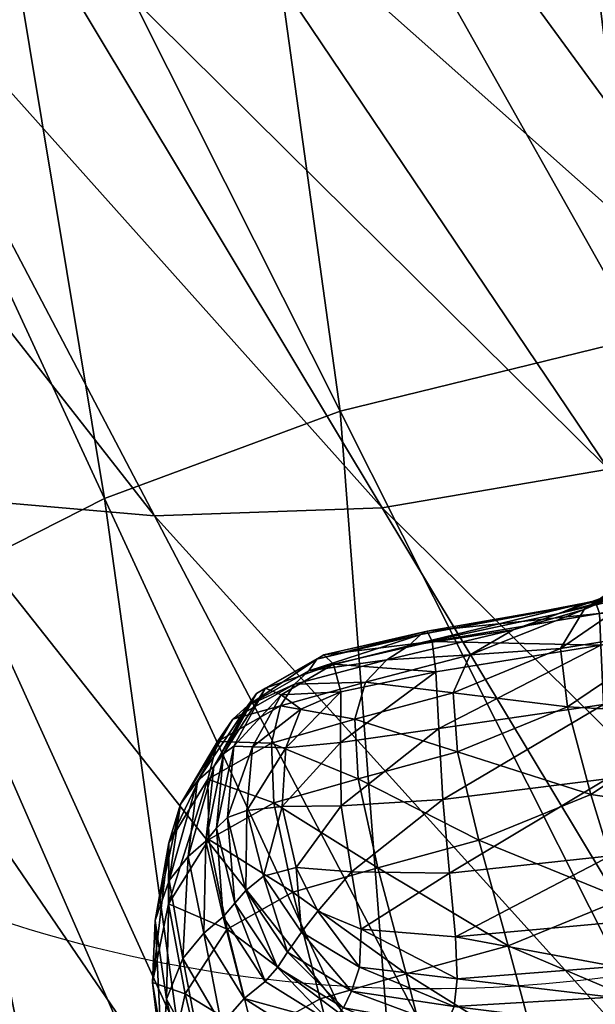
# Model space of a CAD drawing. Units: metres. Extents: x -0.242 to 0.252, y -0.257 to 0.26.
# Drawn here: x -0.197 to -0.19, y 0.218 to 0.231 of the extents above; entities that cross this region are included whole.
import ezdxf

# ---------------------------------------------------------------- set-up
doc = ezdxf.new("R2010")
doc.units = ezdxf.units.M
for name, color, linetype in [('72_ARPER_INSERT', 7, 'Continuous'), ('72_ARPER_NORMA_D3_CRO', 7, 'Continuous'), ('72_ARPER_NORMA_D3_SEAT', 7, 'Continuous')]:
    doc.layers.add(name, color=color, linetype=linetype)
doc.layers.add('72_ARPER_NORMA_D2_ANY', color=7, linetype='Continuous', true_color=0x323232)

# ---------------------------------------------------------------- blocks, each defined once
blk = doc.blocks.new('72_ARPER_NORMA_D2_SEDUTA1713')
at = {"layer": '72_ARPER_NORMA_D2_ANY'}
blk.add_arc((-0.1916596500536798, 0.4896620479237299), 0.01686977687750505, 243.4084630467376, 290.4233094141481, dxfattribs=at)
blk = doc.blocks.new('72arper_norma2CD6C747B0EAF4AE8BBEF460B5BA14223')
blk.add_blockref('72_ARPER_NORMA_D2_SEDUTA1713', (0, -0.25419818))
blk = doc.blocks.new('72ARPER_NORMA_D3_POGGIA1714')
mesh = blk.add_polyface()
corners = [(-0.1975777208908909, 0.002791534566313203, 0.01680894796067534), (-0.1824343454941726, 0.4680146180624121, 0.005179280678570986), (-0.1823867952927571, 0.4696445619100587, 0.005052852074448277), (-0.1834749758347556, 0.4681062470907307, -0.01078791673963864), (-0.1984557497605266, 0.00279161086025681, 0.0008330625694402682), (-0.1773997271164802, 0.4694754563802803, 0.004735640923324236), (-0.1774472773179099, 0.4678454743856548, 0.004862641732038209), (-0.1925422060593576, 0.003831497334871869, 0.01662486974412303), (-0.193430935154808, 0.003813873433500703, 0.0004759496849214839), (-0.1784881746872884, 0.4679377519125012, -0.01110927637404047), (-0.1783715212448982, 0.4709111558431687, -0.01086082514113074), (-0.1933950388535521, 0.003203560017965401, 0.0004912847679275911), (-0.1793197405442157, 0.4680119859212937, 0.006983794609847105), (-0.1803171503647718, 0.4680456696981423, 0.007047128121199786), (-0.1955107271775205, 0.003196579121976129, 0.01873437825852775), (-0.1943895495041801, 0.003428627156637276, 0.01869338933640818), (-0.1815991938218104, 0.4680455171102551, -0.01291359957045046), (-0.1806018412217014, 0.4680117951864418, -0.01297786768263365), (-0.1954961168869858, 0.003414741658602338, -0.001382065375502894), (-0.1966102182968967, 0.003188568257712632, -0.001302891333755274), (-0.1974073755845041, 0.002816864156159227, 0.01767816487962193), (-0.1822561419114095, 0.468053451680575, 0.006043958107773473), (-0.1970061075791278, 0.002892814778718389, 0.01828880254441756), (-0.1818438685044299, 0.4680716096395656, 0.006643495003522015), (-0.1834023439988073, 0.4681049500936609, -0.011669693549334), (-0.198381553898713, 0.002816406392483373, -4.930551832516006e-05), (-0.1830655062302498, 0.4680943833822369, -0.01231790598219462), (-0.1980492365464244, 0.002890831136141969, -0.0006994252998221429), (-0.1775184023484115, 0.4678930436605526, 0.005743140618146181), (-0.19261644006815, 0.003807121419342252, 0.01750301305467061), (-0.1778542101487091, 0.4679366456502976, 0.006390170494856018), (-0.1929490816697097, 0.003731857442289765, 0.01814048711473049), (-0.1936012232407478, 0.003788086079993036, -0.0003890424568037121), (-0.1786648714646333, 0.4679448853963919, -0.01197499330824414), (-0.194002166996853, 0.003712974690827764, -0.0009870439369069617), (-0.1790760576828916, 0.4679596101278349, -0.01257499750440971), (-0.1925065004929536, 0.003221298360259084, 0.01664039556199526), (-0.1925720942124372, 0.003170486592679822, 0.01751897756272924), (-0.1935567057236653, 0.003151222371485574, -0.0003734975654455797), (-0.1935401308640365, 0.00360570540371441, 0.01853727285081319), (-0.1784546625718093, 0.4679763185018544, 0.006803721825422993), (-0.1811975443467162, 0.4680690156454261, 0.006977881829086097), (-0.1963738787278118, 0.00301938643399069, 0.01864086095506223), (-0.1974587977036464, 0.003014885091218389, -0.00111727770155412), (-0.1824644434556006, 0.4680745851034231, -0.01273254450148287), (-0.179721714268581, 0.4679818879598656, -0.01290928896254073), (-0.1946338045701026, 0.003588539266019097, -0.001318054755388265)]
mesh.append_faces([[corners[k] for k in face] for face in [(0, 2, 3), (7, 9, 10)]], dxfattribs={"vtx0": -1, "vtx1": -1, "vtx2": -1})
mesh.append_faces([[corners[k] for k in face] for face in [(4, 0, 3)]], dxfattribs={"vtx1": -1})
mesh.append_faces([[corners[k] for k in face] for face in [(0, 1, 2), (5, 6, 7), (7, 8, 9), (11, 8, 7), (12, 13, 14), (14, 15, 12), (16, 17, 18), (18, 19, 16), (1, 0, 20), (20, 21, 1), (21, 20, 22), (22, 23, 21), (4, 3, 24), (24, 25, 4), (25, 24, 26), (26, 27, 25), (7, 6, 28), (28, 29, 7), (29, 28, 30), (30, 31, 29), (9, 8, 32), (32, 33, 9), (33, 32, 34), (34, 35, 33), (36, 7, 29), (37, 29, 31), (38, 32, 8), (12, 15, 39), (39, 40, 12), (40, 39, 31), (31, 30, 40), (14, 13, 41), (41, 42, 14), (42, 41, 23), (23, 22, 42), (16, 19, 43), (43, 44, 16), (44, 43, 27), (27, 26, 44), (18, 17, 45), (45, 46, 18), (46, 45, 35), (35, 34, 46)]], dxfattribs={"vtx2": -1})
blk = doc.blocks.new('72ARPER_NORMA_D3_SEDUTA1713')
mesh = blk.add_polyface()
corners = [(0.04971939159061378, -0.01239668263895055, 0.9844629307067465), (0.05174552989628012, -0.0111401022861628, 0.9829875583922942), (0.05587703776980391, -0.009999774832550656, 0.983157846478234), (0.04259681773807245, -0.000789665121857297, 0.3449933643615339), (0.04769252849246186, -0.009833206076450551, 0.4790674228942522), (0.04397792888309482, -0.01074320210916824, 0.4791203708922951), (0.04185150218631861, -0.003387512106726831, 0.0985792751586545), (0.04728958202029787, -0.01145716084940318, 0.2107689686095839), (0.04993385387088267, -0.01056719197733003, 0.2107678718841215), (0.04403015208865213, -0.002501987356964719, 0.09860046580196391), (0.05233760905886697, -0.00933336629373116, 0.210759765652432), (0.04610488963749049, -0.001319850821317914, 0.09861978724361231), (0.0560573203625836, -0.006111282248326688, 0.2107491894042597), (0.04948387218142614, 0.001755939583944155, 0.0986766834533328), (0.04796096873904787, 0.0001143227626556609, 0.09864322855831498), (0.05440929484988999, -0.007824977774447461, 0.2107513160979821), (0.04552917552615554, 0.006487899880568193, 0.03130693629146331), (0.05055900645876932, 0.003560386758010736, 0.0987259693420044), (0.04656929088260142, 0.008264976601765284, 0.03137947275997144), (0.05116119456911861, 0.005467983346150618, 0.09879097178340723), (0.03968345714237387, -0.003931793112585069, 0.09855034067989132), (0.04449630809452287, -0.01193397893412396, 0.210756399182094), (0.0571900947156081, -0.004261573691195508, 0.2107600326812347), (0.04651153636599759, -0.0002671660373891882, 0.3449997158324849), (0.05228317332888821, -0.009220088858427289, 0.4790492649352687), (0.05072109294559368, -7.307424051816724e-05, 0.3450257702148094), (0.04073951793338892, 0.008681503396203993, 0.2109612674987447), (0.04419548106814375, 0.00882230387227878, 0.211004468945275), (0.05484184337284148, -0.0002745665500896166, 0.345059167889366), (0.04760459972050057, 0.008606582741904845, 0.2110430164611459), (0.05070289683963836, 0.0079689560939471, 0.2110599346435209), (0.0528952033581902, -0.01180162801249196, 0.9511606235778403), (0.05238773418093956, -0.01078300847512992, 0.964348642376669), (0.04998539043094752, -0.01218510045511323, 0.96580021098019), (0.05210014415408182, -0.01010134114724792, 0.9728102512633883), (0.04978511882450221, -0.0114932478855394, 0.9742454929626079), (0.05227600169803281, -0.00964167012674011, 0.9775976963317476), (0.05007820201541335, -0.01099586858255464, 0.9789734287536249), (0.05315902782108139, -0.009289001364550131, 0.979763528851278), (0.05114528728152834, -0.01054211034281138, 0.9810950107848755), (0.04944027019168118, -0.01178999318582896, 0.9822838230407371), (0.0533682258191277, -0.009911064047642526, 0.9816635532653408), (0.04840324474002955, -0.01222589864237023, 0.9800522251403465), (0.04047973704959418, 0.002348800759477854, 0.03117344096065588), (0.04235599589969752, 0.003500038247267412, 0.03120937540889779), (0.04408195567752671, 0.004889656167193834, 0.03125206187129814), (0.0421314246716662, 0.007290245156454489, -0.002582242938268475), (0.04047145915652095, 0.005922905068558748, -0.002634695025670819)]
mesh.append_faces([[corners[k] for k in face] for face in [(0, 1, 2), (3, 4, 5), (6, 7, 8), (8, 9, 6), (9, 8, 10), (10, 11, 9), (12, 13, 14), (15, 14, 11), (11, 10, 15), (16, 13, 17), (17, 18, 16), (18, 17, 19), (7, 6, 20), (20, 21, 7), (22, 17, 13), (4, 3, 23), (23, 24, 4), (24, 23, 25), (26, 23, 3), (23, 26, 27), (27, 25, 23), (28, 29, 30), (29, 28, 25), (25, 27, 29), (31, 32, 33), (32, 34, 35), (35, 33, 32), (34, 36, 37), (37, 35, 34), (36, 38, 39), (39, 37, 36), (1, 40, 39), (39, 41, 1), (37, 39, 40), (35, 37, 42), (43, 9, 11), (11, 44, 43), (13, 16, 45), (45, 14, 13), (14, 45, 44), (44, 11, 14), (45, 46, 47), (47, 44, 45)]], dxfattribs={"vtx2": -1})
mesh = blk.add_polyface()
corners = [(0.04397792888309482, -0.01074320210916824, 0.4791203708922951), (0.03936077190067522, -0.001573509116013838, 0.3450190372741333), (0.04259681773807245, -0.000789665121857297, 0.3449933643615339), (0.04106483531619176, -0.01181789769631791, 0.4791902942931743), (0.03676357341433345, -0.002522834677535002, 0.3450615330016746), (0.03734489513064432, -0.01393272771341003, 0.4793101139342881), (0.03332695079471648, -0.004535068411655629, 0.3451360149657803), (0.03476554942751875, -0.003541950125523385, 0.3451055927550883), (0.03887870860721421, -0.01292511357766557, 0.4792594547546032), (0.03065193248416165, 0.005837207894501262, 0.2109606666839228), (0.03246181560183459, 0.006767994027313762, 0.2109433479583402), (0.02930858684207749, 0.004859043221642878, 0.2109675426757449), (0.0324080665173625, -0.005406421561076513, 0.3451375026977161), (0.02842689586307756, 0.003892932992158649, 0.2109507293975441), (0.03180969310427884, -0.006139949698280134, 0.3451226444518682), (0.03638885570194361, -0.01470856084330308, 0.4793244190490342), (0.03579383922244972, -0.01528103246195656, 0.4793213291442471), (0.02732208324100327, 0.002236286263638476, 0.2108883686339937), (0.03133251262332237, -0.00671959294778901, 0.3451039905822371), (0.03077735973025142, -0.007128719229527292, 0.3450898952758394), (0.02782524181033352, 0.002998748879605273, 0.210920812634241), (0.04185150218631861, -0.003387512106726831, 0.0985792751586545), (0.03858154369021349, 0.001465698342485666, 0.03113882258297318), (0.03678978038455227, 0.0008805428554268246, 0.03110004618526441), (0.03968345714237387, -0.003931793112585069, 0.09855034067989132), (0.03506889415407954, 0.0005697022487396453, 0.0310686130797948), (0.03755172801639617, -0.004163917441204035, 0.09852403834224654), (0.03169738841678793, 0.0006768189479657849, 0.03107383921505269), (0.03350006175662656, -0.003807586569621435, 0.09852071955562858), (0.03548206401492848, -0.004112838644815042, 0.09851068690181686), (0.03338333202029276, 0.0005096589137849605, 0.03105602457882251), (0.02997558665896349, 0.001047607522181693, 0.03113353922726114), (0.03163154674197699, -0.003277229208777044, 0.0985644169128066), (0.02829547954226541, 0.00163203821675495, 0.03121813013912211), (0.02991603923464936, -0.002539371390184897, 0.09862858012081555), (0.04449630809452287, -0.01193397893412396, 0.210756399182094), (0.04168182445194191, -0.01203564061624718, 0.2107386226928356), (0.03649971080447756, -0.01126539601786192, 0.2107211895263306), (0.03897373271610149, -0.01180012120707374, 0.2107240696227621), (0.03438743663456023, -0.01046945943338073, 0.2107384414947107), (0.03261341167117848, -0.009476169485878927, 0.2107686825072848), (0.02839317393923579, -0.001611751456096044, 0.09869985773921863), (0.03115413737918971, -0.008349384207548383, 0.2108047218597009), (0.03344493938114113, -0.01511929883463381, 0.3452686138427397), (0.02998603892947926, -0.007152961630652044, 0.2108394069945931), (0.02908561778690455, -0.005950759787396009, 0.2108655948913225), (0.03268642497684482, -0.01397915257913951, 0.3452688236510881), (0.02833908153201037, -0.004816306967569517, 0.2108858986175179), (0.02685283733035249, -0.003044570822538617, 0.2109194202697382), (0.03077781749392727, -0.0116781844089644, 0.3453012867248177), (0.03147377086307301, -0.01225038899880815, 0.3452857990539173), (0.04403015208865213, -0.002501987356964719, 0.09860046580196391), (0.04047973704959418, 0.002348800759477854, 0.03117344096065588)]
mesh.append_faces([[corners[k] for k in face] for face in [(0, 1, 2), (1, 0, 3), (3, 4, 1), (5, 6, 7), (8, 7, 4), (4, 3, 8), (9, 7, 6), (10, 4, 7), (11, 6, 12), (13, 12, 14), (15, 12, 6), (16, 14, 12), (17, 18, 19), (20, 14, 18), (21, 22, 23), (23, 24, 21), (24, 23, 25), (25, 26, 24), (27, 28, 29), (29, 30, 27), (30, 29, 26), (26, 25, 30), (28, 27, 31), (31, 32, 28), (32, 31, 33), (33, 34, 32), (35, 24, 26), (26, 36, 35), (28, 37, 38), (38, 29, 28), (29, 38, 36), (36, 26, 29), (37, 28, 32), (32, 39, 37), (39, 32, 34), (34, 40, 39), (41, 42, 40), (40, 34, 41), (43, 44, 45), (46, 45, 47), (48, 49, 50), (22, 21, 51), (51, 52, 22)]], dxfattribs={"vtx2": -1})
mesh = blk.add_polyface()
corners = [(0.0422158057751858, -0.01530630483134132, 0.9842026157653465), (0.04209766460085973, -0.01623848332864952, 0.9843317051208147), (0.04186286998415767, -0.01653730763895567, 0.9819116611755008), (0.04200603557254112, -0.01559196843606969, 0.9817946262633925), (0.042031822926063, -0.01749744786722829, 0.9820245762145619), (0.04221214366580739, -0.01961562528117611, 0.9687877292907374), (0.04177665782596307, -0.01877843274576207, 0.9687060947692516), (0.04183342052127159, -0.01800171269877637, 0.9771777744567474), (0.04165985179568565, -0.01779306783183188, 0.9686027927672982), (0.04169124675418345, -0.01702809705240327, 0.9770735569274565), (0.04229003978396406, -0.01882912053568475, 0.9772600193297962), (0.04234092784548693, -0.0152863539646404, 0.9768703098571394), (0.04186119151736989, -0.01606930150492758, 0.9769652195251113), (0.04185524058962642, -0.01682252301677067, 0.9684953708922976), (0.04069316936160305, -0.02177433385355698, 0.5911843128478638), (0.03734489513064432, -0.01393272771341003, 0.4793101139342881), (0.03887870860721421, -0.01292511357766557, 0.4792594547546032), (0.04230629039432188, -0.02075542821390286, 0.5911223240172974), (0.03476554942751875, -0.003541950125523385, 0.3451055927550883), (0.04106483531619176, -0.01181789769631791, 0.4791902942931743), (0.03970630717898871, -0.02246927632791085, 0.5912000675475668), (0.03638885570194361, -0.01470856084330308, 0.4793244190490342), (0.03911426616336655, -0.02290674581033159, 0.5912012501037212), (0.03579383922244972, -0.01528103246195656, 0.4793213291442471), (0.03332695079471648, -0.004535068411655629, 0.3451360149657803), (0.0324080665173625, -0.005406421561076513, 0.3451375026977161), (0.03818817210819248, -0.02326931371194974, 0.5912448139464943), (0.03481910777713892, -0.01592694653970739, 0.4793220157897609), (0.03534290385867678, -0.01567850484354949, 0.4793198414123183), (0.03868549419070177, -0.02315328969461916, 0.5912195987975708), (0.03180969310427884, -0.006139949698280134, 0.3451226444518682), (0.03649971080447756, -0.01126539601786192, 0.2107211895263306), (0.04009750438358139, -0.02021209134562696, 0.3453041286742775), (0.04316162181521577, -0.02102199925883497, 0.3453224392211554), (0.03897373271610149, -0.01180012120707374, 0.2107240696227621), (0.03438743663456023, -0.01046945943338073, 0.2107384414947107), (0.03769306255009042, -0.01909758939248718, 0.3452896518981547), (0.03261341167117848, -0.009476169485878927, 0.2107686825072848), (0.03584899974489986, -0.01779778851968672, 0.3452789707458153), (0.03777740550663111, -0.02451847447855471, 0.4797483463561663), (0.03446601939822358, -0.0164319170902445, 0.3452719707763294), (0.03344493938114113, -0.01511929883463381, 0.3452686138427397), (0.03690338206912713, -0.02308918370707147, 0.4797037906921049), (0.03268642497684482, -0.01397915257913951, 0.3452688236510881), (0.03206966472293971, -0.01302002324564455, 0.3452740688598284), (0.03580005717898871, -0.02122618092997186, 0.4796598835265713), (0.03628688884403175, -0.02201036824686753, 0.4796727390563604), (0.04194183421756748, -0.01990776433450492, 0.9553990574157312), (0.04184593272830739, -0.01891438855631122, 0.955284921673544), (0.04206214976932188, -0.01793583287698652, 0.9551665134704224), (0.03739036632205739, -0.0233152235935421, 0.591266672161828), (0.03400539470339936, -0.01605229749185355, 0.4793300266540172), (0.03644119334842344, -0.02337392224771406, 0.5912929554259905), (0.03304916453983253, -0.01614803685649235, 0.4793474216735434)]
mesh.append_faces([[corners[k] for k in face] for face in [(0, 1, 2), (2, 3, 0), (4, 2, 1), (5, 6, 7), (6, 8, 9), (9, 7, 6), (10, 7, 4), (7, 9, 2), (2, 4, 7), (11, 12, 13), (8, 13, 12), (12, 9, 8), (9, 12, 3), (3, 2, 9), (14, 15, 16), (16, 17, 14), (18, 16, 15), (17, 16, 19), (15, 14, 20), (20, 21, 15), (22, 23, 21), (24, 15, 21), (25, 21, 23), (26, 27, 28), (29, 28, 23), (30, 23, 28), (31, 32, 33), (33, 34, 31), (32, 31, 35), (35, 36, 32), (36, 35, 37), (37, 38, 36), (39, 40, 41), (42, 41, 43), (44, 45, 46), (47, 6, 5), (6, 47, 48), (48, 8, 6), (49, 13, 8), (8, 48, 49), (50, 51, 27), (52, 53, 51)]], dxfattribs={"vtx2": -1})
mesh = blk.add_polyface()
corners = [(0.05027099681521463, -0.01379192723734946, 0.9898645420348715), (0.05028362346317294, -0.0130388106296806, 0.989255563763392), (0.05459800792361591, -0.01201460256083919, 0.9891150303161269), (0.04782596660281513, -0.01839613332253975, 0.5909429569518694), (0.04397792888309482, -0.01074320210916824, 0.4791203708922951), (0.04769252849246186, -0.009833206076450551, 0.4790674228942522), (0.05193977428103835, -0.01738100423318656, 0.5908671970641692), (0.05228317332888821, -0.009220088858427289, 0.4790492649352687), (0.04998539043094752, -0.01218510045511323, 0.96580021098019), (0.05039833140995142, -0.01322235478860989, 0.9525259800231596), (0.0528952033581902, -0.01180162801249196, 0.9511606235778403), (0.05350994182253999, -0.01301979436379952, 0.9350377292907326), (0.04820907664920071, -0.01343044652445258, 0.9668507786071374), (0.04971939159061378, -0.01239668263895055, 0.9844629307067465), (0.04783325267459304, -0.01282507314188308, 0.9831917209899559), (0.04944027019168118, -0.01178999318582896, 0.9822838230407371), (0.05174552989628012, -0.0111401022861628, 0.9829875583922942), (0.04699058604862216, -0.01319107427103461, 0.9808240146911218), (0.04840324474002955, -0.01222589864237023, 0.9800522251403465), (0.05007820201541335, -0.01099586858255464, 0.9789734287536249), (0.04807640147831194, -0.01272421254617484, 0.9752989597594834), (0.04669700694705625, -0.01367308034403436, 0.9760203953063624), (0.04978511882450221, -0.0114932478855394, 0.9742454929626079), (0.04557952953005895, -0.01375080480082147, 0.9812782688415127), (0.04668068004275483, -0.01324133290751206, 0.9849058933532349), (0.04611351085330284, -0.01343969716532456, 0.9836810703551877), (0.04481937480593956, -0.01363960637553419, 0.985101205853232), (0.05010273051883019, -0.01243322743876263, 0.9860326023376076), (0.04698978496219297, -0.01311170949442442, 0.9861899204528428), (0.05025066447879567, -0.01246988667948301, 0.9873073215758894), (0.04712707591677656, -0.01309557332498912, 0.9874216099059709), (0.04497085643436094, -0.01349859609109672, 0.9863295383727633), (0.04505237651493132, -0.01345720662577321, 0.9875008030212045), (0.0471955878796706, -0.01362961186869427, 0.9893463535583096), (0.04717880321170753, -0.01323770894509835, 0.9884894199645644), (0.05029388499880838, -0.0126349486301649, 0.9883923740661218), (0.045111389881626, -0.01358551396830876, 0.9885258884704187), (0.05466636729862273, -0.01125418080789586, 0.9858928318297999), (0.05467620921756122, -0.01138536824686298, 0.9871559543883905), (0.05465335918094638, -0.01159078969462257, 0.988241617230186)]
mesh.append_faces([[corners[k] for k in face] for face in [(0, 1, 2), (3, 4, 5), (6, 5, 7), (8, 9, 10), (11, 10, 9), (9, 8, 12), (13, 14, 15), (15, 16, 13), (14, 17, 18), (18, 15, 14), (15, 18, 19), (12, 20, 21), (20, 12, 8), (8, 22, 20), (17, 21, 20), (20, 18, 17), (18, 20, 22), (21, 17, 23), (14, 13, 24), (24, 25, 14), (25, 24, 26), (17, 14, 25), (25, 23, 17), (24, 13, 27), (27, 28, 24), (28, 27, 29), (29, 30, 28), (26, 24, 28), (28, 31, 26), (31, 28, 30), (30, 32, 31), (1, 33, 34), (34, 35, 1), (36, 34, 33), (35, 34, 30), (30, 29, 35), (34, 36, 32), (32, 30, 34), (37, 27, 13), (38, 29, 27), (2, 1, 35), (39, 35, 29)]], dxfattribs={"vtx2": -1})
mesh = blk.add_polyface()
corners = [(0.05024696422245256, -0.01570740117533376, 0.9902066440856587), (0.05025814128543971, -0.01473465337259938, 0.9901910801208147), (0.05440719676639105, -0.01378351582987136, 0.9900885410583116), (0.05027099681521463, -0.01379192723734946, 0.9898645420348715), (0.05451023173954184, -0.01280092610818429, 0.9897414036071397), (0.04769252849246186, -0.009833206076450551, 0.4790674228942522), (0.05193977428103835, -0.01738100423318656, 0.5908671970641692), (0.04782596660281513, -0.01839613332253975, 0.5909429569518694), (0.05701404643680519, -0.02024181737405684, 0.3453110904967915), (0.04993385387088267, -0.01056719197733003, 0.2107678718841215), (0.04728958202029787, -0.01145716084940318, 0.2107689686095839), (0.05381153178836939, -0.0211372412632187, 0.3453388996398545), (0.04449630809452287, -0.01193397893412396, 0.210756399182094), (0.05026863170292017, -0.02153326405985467, 0.3453459568297945), (0.04168182445194191, -0.01203564061624718, 0.2107386226928356), (0.05091579509402777, -0.01446279897196234, 0.9362485142028434), (0.05142944408083849, -0.01576422109110354, 0.9187935276305752), (0.05411933971072358, -0.01430010213357491, 0.917771341351282), (0.05039833140995142, -0.01322235478860989, 0.9525259800231596), (0.05350994182253999, -0.01301979436379952, 0.9350377292907326), (0.04678154063846307, -0.01439302815897747, 0.9675621433532329), (0.04707313609745256, -0.01547281636698017, 0.9542308445251124), (0.04855056834841776, -0.01449005498392353, 0.9535353489196425), (0.04820907664920071, -0.01343044652445258, 0.9668507786071374), (0.04899540019656001, -0.01575633420449662, 0.9371873874938559), (0.04669700694705625, -0.01367308034403436, 0.9760203953063624), (0.0454256446423642, -0.01494686498148212, 0.9679956455505008), (0.0453699882092593, -0.01421869649394125, 0.9764600010192468), (0.04557952953005895, -0.01375080480082147, 0.9812782688415127), (0.04415912700321201, -0.01454609288676068, 0.9766960544860468), (0.04419818950320575, -0.01527935399515457, 0.9682286472594854), (0.04428890300418686, -0.01408684148294981, 0.9815126438415178), (0.04481937480593956, -0.01363960637553419, 0.985101205853232), (0.0445505149426566, -0.01381018056375183, 0.9839049167907334), (0.04611351085330284, -0.01343969716532456, 0.9836810703551877), (0.04358757091189602, -0.01394911183817271, 0.9852055759704244), (0.05028362346317294, -0.0130388106296806, 0.989255563763392), (0.04722808910037202, -0.01436279668314455, 0.9899452610290127), (0.0471955878796706, -0.01362961186869427, 0.9893463535583096), (0.04726928783084361, -0.01528162374003728, 0.9902594394958144), (0.04519367290164666, -0.01466016187174546, 0.9899281711852681), (0.04515579295780014, -0.01396072759135336, 0.9893524570739403), (0.0452442557873951, -0.01553697957498912, 0.9902272434508874), (0.04397995067263594, -0.01483059300882417, 0.9897584934508914), (0.04398613048221023, -0.01420589818459916, 0.9892378635680772), (0.04398651195194248, -0.01561327352030162, 0.9900285740172934), (0.04497085643436094, -0.01349859609109672, 0.9863295383727633), (0.04368919444705455, -0.01380285634500922, 0.9864169712340911), (0.04505237651493132, -0.01345720662577321, 0.9875008030212045), (0.045111389881626, -0.01358551396830876, 0.9885258884704187), (0.04389476848270135, -0.01386474980813546, 0.9884943027770619), (0.04377334666872912, -0.01374958409769533, 0.9875474949157366)]
mesh.append_faces([[corners[k] for k in face] for face in [(0, 1, 2), (1, 3, 4), (5, 6, 7), (8, 9, 10), (11, 10, 12), (13, 12, 14), (15, 16, 17), (18, 15, 19), (20, 21, 22), (22, 23, 20), (23, 22, 18), (22, 24, 15), (15, 18, 22), (25, 20, 23), (21, 20, 26), (20, 25, 27), (27, 26, 20), (28, 27, 25), (26, 27, 29), (29, 30, 26), (27, 28, 31), (31, 29, 27), (32, 33, 34), (28, 34, 33), (33, 31, 28), (33, 32, 35), (36, 3, 37), (37, 38, 36), (3, 1, 39), (39, 37, 3), (38, 37, 40), (40, 41, 38), (37, 39, 42), (42, 40, 37), (43, 44, 41), (41, 40, 43), (45, 43, 40), (35, 32, 46), (47, 46, 48), (38, 41, 49), (41, 44, 50), (50, 49, 41), (51, 48, 49)]], dxfattribs={"vtx2": -1})
mesh = blk.add_polyface()
corners = [(0.04283630443241293, -0.01437641515238397, 0.9852855320251082), (0.04241649699832806, -0.01512813939554292, 0.9854076023376082), (0.0422158057751858, -0.01530630483134132, 0.9842026157653465), (0.04265235973025483, -0.01454555882914121, 0.9840903110778414), (0.04200603557254112, -0.01559196843606969, 0.9817946262633925), (0.04246345592166278, -0.01482023610574856, 0.9816925449645653), (0.04464935374880952, -0.01957515134317589, 0.5910349293029413), (0.04106483531619176, -0.01181789769631791, 0.4791902942931743), (0.04397792888309482, -0.01074320210916824, 0.4791203708922951), (0.04663528514529958, -0.02147863759500979, 0.3453384228026963), (0.04168182445194191, -0.01203564061624718, 0.2107386226928356), (0.03897373271610149, -0.01180012120707374, 0.2107240696227621), (0.04341369701053566, -0.0141128195713236, 0.9840161533629996), (0.04358757091189602, -0.01394911183817271, 0.9852055759704244), (0.0432373054089652, -0.01438091649515627, 0.9816246433532343), (0.0445505149426566, -0.01381018056375183, 0.9839049167907334), (0.04428890300418686, -0.01408684148294981, 0.9815126438415178), (0.04419818950320575, -0.01527935399515457, 0.9682286472594854), (0.04415912700321201, -0.01454609288676068, 0.9766960544860468), (0.04312820506717685, -0.01484029187662372, 0.9768066807067499), (0.04234092784548693, -0.0152863539646404, 0.9768703098571394), (0.04330665660525312, -0.0148973502109726, 0.9893671055114397), (0.04348869395877841, -0.01442242040140229, 0.9890576572692482), (0.04398613048221023, -0.01420589818459916, 0.9892378635680772), (0.04397995067263594, -0.01483059300882417, 0.9897584934508914), (0.04325851512577117, -0.01562088384135052, 0.9895998020446428), (0.04294395518924432, -0.01422691716653901, 0.9865004368102661), (0.04253418040896406, -0.01497322453958816, 0.9866281528747209), (0.04305492473270078, -0.01416084660991146, 0.9876147861754974), (0.04266212535526392, -0.01487921132547854, 0.9877563877380013), (0.04289352489139731, -0.0148837317417474, 0.9886845798766744), (0.0432489020886635, -0.01424196614725304, 0.9885091038024556), (0.04282249522830739, -0.01567021741374219, 0.9888779087340951), (0.04258392406131861, -0.01575976743204421, 0.9879179783141709), (0.04368919444705455, -0.01380285634500922, 0.9864169712340911), (0.04497085643436094, -0.01349859609109672, 0.9863295383727633), (0.04377334666872912, -0.01374958409769533, 0.9875474949157366), (0.04505237651493132, -0.01345720662577321, 0.9875008030212045), (0.04389476848270135, -0.01386474980813546, 0.9884943027770619), (0.045111389881626, -0.01358551396830876, 0.9885258884704187)]
mesh.append_faces([[corners[k] for k in face] for face in [(0, 1, 2), (2, 3, 0), (3, 2, 4), (4, 5, 3), (6, 7, 8), (9, 10, 11), (0, 3, 12), (12, 13, 0), (3, 5, 14), (14, 12, 3), (13, 12, 15), (12, 14, 16), (16, 15, 12), (17, 18, 19), (5, 20, 19), (19, 14, 5), (14, 19, 18), (18, 16, 14), (21, 22, 23), (23, 24, 21), (25, 21, 24), (1, 0, 26), (26, 27, 1), (27, 26, 28), (28, 29, 27), (22, 21, 30), (30, 31, 22), (32, 30, 21), (31, 30, 29), (29, 28, 31), (33, 29, 30), (0, 13, 34), (34, 26, 0), (35, 34, 13), (26, 34, 36), (36, 28, 26), (37, 36, 34), (23, 22, 31), (31, 38, 23), (38, 31, 28), (28, 36, 38), (39, 38, 36)]], dxfattribs={"vtx2": -1})
mesh = blk.add_polyface()
corners = [(0.04397792888309482, -0.01074320210916824, 0.4791203708922951), (0.04782596660281513, -0.01839613332253975, 0.5909429569518694), (0.04464935374880952, -0.01957515134317589, 0.5910349293029413), (0.04168182445194191, -0.01203564061624718, 0.2107386226928356), (0.04663528514529958, -0.02147863759500979, 0.3453384228026963), (0.05026863170292017, -0.02153326405985467, 0.3453459568297945), (0.04667602611209531, -0.01997190846903152, 0.9036861057555812), (0.04641578746463892, -0.01870377912027266, 0.920669061688193), (0.04513938975955512, -0.01905776395304315, 0.920883523968469), (0.04605178905154617, -0.0173419035862139, 0.9382690830504985), (0.04479118419314432, -0.01768856420022757, 0.9384924717223755), (0.0454256446423642, -0.01494686498148212, 0.9679956455505008), (0.04568733287479176, -0.01603876485330602, 0.9546550388610471), (0.04707313609745256, -0.01547281636698017, 0.9542308445251124), (0.04419818950320575, -0.01527935399515457, 0.9682286472594854), (0.04444313121463495, -0.01637796773417222, 0.9548840732848718), (0.04746772838259972, -0.01676212682230016, 0.9378592319762817), (0.04372963023807586, -0.01799506558879216, 0.9386049289977678), (0.0473122413220608, -0.01623045339090368, 0.9902624912536226), (0.04734985423709759, -0.01705365552408011, 0.9899281711852681), (0.04540000987674375, -0.01723257436259473, 0.9898938389098775), (0.0453268439831902, -0.01644441022378373, 0.9902234287536218), (0.04726928783084361, -0.01528162374003728, 0.9902594394958144), (0.0452442557873951, -0.01553697957498912, 0.9902272434508874), (0.04423572612429894, -0.01713802709085144, 0.9897185154235459), (0.04411598277712869, -0.01642838849528516, 0.9900204868590934), (0.04519367290164666, -0.01466016187174546, 0.9899281711852681), (0.04398651195194248, -0.01561327352030162, 0.9900285740172934), (0.04551254344607969, -0.01946792973978972, 0.9820167942321434), (0.04614330363895647, -0.01901756658060094, 0.9844754429137823), (0.04760253978396634, -0.01936270131571405, 0.9841681309020616), (0.0467853553357287, -0.01864679707986738, 0.9857498569762826), (0.04470329356814773, -0.01880636586649587, 0.9845909519469829), (0.04506797862674716, -0.01855110539895577, 0.9858443088805786), (0.04432159495975441, -0.01916830434305439, 0.9821377964294045), (0.04359062266971137, -0.01849752797586746, 0.9846095676696422), (0.04528144908573495, -0.01833403005106504, 0.987102090863003), (0.04715732646610604, -0.01831267728312014, 0.9870447178161244), (0.04538559032107514, -0.01808943166238919, 0.9882603855407326), (0.04733024669315, -0.01797550572855755, 0.9882434482848752), (0.04401630473758189, -0.01810656918985387, 0.9870972080504985), (0.04411701274540292, -0.01790212048990725, 0.9882217808044076), (0.04542236400271804, -0.01775160207255055, 0.989215280560265), (0.04421310496951492, -0.01760426892741407, 0.9891072483337013), (0.0473751456799647, -0.01759559049112625, 0.9892299289977644)]
mesh.append_faces([[corners[k] for k in face] for face in [(0, 1, 2), (3, 4, 5), (6, 7, 8), (7, 9, 10), (10, 8, 7), (11, 12, 13), (12, 11, 14), (14, 15, 12), (16, 13, 12), (12, 9, 16), (9, 12, 15), (15, 10, 9), (8, 10, 17), (18, 19, 20), (20, 21, 18), (22, 18, 21), (21, 23, 22), (24, 25, 21), (21, 20, 24), (23, 21, 25), (26, 23, 27), (28, 29, 30), (31, 29, 32), (32, 33, 31), (29, 28, 34), (34, 32, 29), (33, 32, 35), (31, 33, 36), (36, 37, 31), (37, 36, 38), (38, 39, 37), (40, 36, 33), (36, 40, 41), (41, 38, 36), (24, 20, 42), (42, 43, 24), (43, 42, 38), (38, 41, 43), (20, 19, 44), (44, 42, 20), (42, 44, 39), (39, 38, 42)]], dxfattribs={"vtx2": -1})
mesh = blk.add_polyface()
corners = [(0.04253254008914098, -0.01698559178812786, 0.985685007122767), (0.04304905009891513, -0.01778176679117394, 0.985794412640344), (0.04279136729861932, -0.01799067868692816, 0.984556467083705), (0.04229160380984354, -0.01718546285135858, 0.9844568271911229), (0.04251072002078615, -0.01831364049417061, 0.9821139927184661), (0.042031822926063, -0.01749744786722829, 0.9820245762145619), (0.04183342052127159, -0.01800171269877637, 0.9771777744567474), (0.04229003978396406, -0.01882912053568475, 0.9772600193297962), (0.04221214366580739, -0.01961562528117611, 0.9687877292907374), (0.04106483531619176, -0.01181789769631791, 0.4791902942931743), (0.04464935374880952, -0.01957515134317589, 0.5910349293029413), (0.04230629039432188, -0.02075542821390286, 0.5911223240172974), (0.03897373271610149, -0.01180012120707374, 0.2107240696227621), (0.04316162181521577, -0.02102199925883497, 0.3453224392211554), (0.04663528514529958, -0.02147863759500979, 0.3453384228026963), (0.04324447703983481, -0.01983148946268898, 0.9210828037536261), (0.04291091991092344, -0.0184543265293371, 0.9386819858825306), (0.04237865520144624, -0.01925926579934867, 0.9387993259704204), (0.04185524058962642, -0.01682252301677067, 0.9684953708922976), (0.04206214976932188, -0.01793583287698652, 0.9551665134704224), (0.04258045268680632, -0.01713642491800726, 0.9550633640563562), (0.04184593272830739, -0.01891438855631122, 0.955284921673544), (0.04372963023807586, -0.01799506558879216, 0.9386049289977678), (0.04339080882694191, -0.01668050183755554, 0.9549946995055749), (0.04479118419314432, -0.01768856420022757, 0.9384924717223755), (0.04406967235232173, -0.01936839475138186, 0.9209968967712059), (0.04513938975955512, -0.01905776395304315, 0.920883523968469), (0.04306339336062592, -0.0193492926548231, 0.9773027439391684), (0.04329750133182131, -0.01882706059916472, 0.9821609897887797), (0.04432159495975441, -0.01916830434305439, 0.9821377964294045), (0.04405700755741293, -0.01970543279153958, 0.9772809238708136), (0.0438584144177554, -0.01828318013650687, 0.9858533115661232), (0.04359062266971137, -0.01849752797586746, 0.9846095676696422), (0.04506797862674716, -0.01855110539895577, 0.9858443088805786), (0.04470329356814773, -0.01880636586649587, 0.9845909519469829), (0.04320098949099815, -0.01760841741068475, 0.9870347996032351), (0.04401630473758189, -0.01810656918985387, 0.9870972080504985), (0.04332485271120845, -0.01742205991251922, 0.9881444187438562), (0.04411701274540292, -0.01790212048990725, 0.9882217808044076), (0.04370094371464006, -0.0169154204319284, 0.9894662876403459), (0.04423572612429894, -0.01713802709085144, 0.9897185154235459), (0.04421310496951492, -0.01760426892741407, 0.9891072483337013), (0.0434984595837733, -0.01717409505350531, 0.9889897556579244), (0.04267440868045469, -0.01681766881449676, 0.986919595745809), (0.04280929637576492, -0.0166576518009407, 0.9880452366149499)]
mesh.append_faces([[corners[k] for k in face] for face in [(0, 1, 2), (2, 3, 0), (3, 2, 4), (4, 5, 3), (6, 7, 8), (5, 4, 7), (9, 10, 11), (12, 13, 14), (15, 16, 17), (18, 19, 20), (16, 20, 19), (19, 17, 16), (17, 19, 21), (20, 16, 22), (22, 23, 20), (23, 22, 24), (16, 15, 25), (25, 22, 16), (22, 25, 26), (8, 7, 27), (7, 4, 28), (28, 27, 7), (27, 28, 29), (29, 30, 27), (2, 1, 31), (31, 32, 2), (32, 31, 33), (4, 2, 32), (32, 28, 4), (28, 32, 34), (34, 29, 28), (31, 1, 35), (35, 36, 31), (36, 35, 37), (37, 38, 36), (33, 31, 36), (39, 40, 41), (41, 42, 39), (42, 41, 38), (38, 37, 42), (43, 35, 1), (44, 37, 35)]], dxfattribs={"vtx2": -1})
mesh = blk.add_polyface()
corners = [(0.05023948741580853, -0.01655053510171456, 0.9898826999938621), (0.05024696422245256, -0.01570740117533376, 0.9902066440856587), (0.05430580211307756, -0.01479612721902868, 0.9901247043883914), (0.05078239513065341, -0.01950224294168379, 0.9844136448180749), (0.04942478252078786, -0.01864390744668754, 0.9855069370544087), (0.05393356395389048, -0.01778602971536714, 0.9858507175719837), (0.04877288890506293, -0.02007336034282048, 0.9835738010680815), (0.04760253978396634, -0.01936270131571405, 0.9841681309020616), (0.04977241588260028, -0.01832218541605357, 0.9027347202575329), (0.04814930034305576, -0.01936808003885915, 0.9033252353942474), (0.04822799754764162, -0.02038408650858514, 0.888828012493859), (0.04989341807987557, -0.01932838811380577, 0.8883002109801894), (0.05183105540896804, -0.01698446645242768, 0.9019867344176888), (0.05201240611697244, -0.01798132314188194, 0.8876535434997153), (0.04982627940799489, -0.02018835439187683, 0.8752946872985476), (0.05200279307986477, -0.01883736028177907, 0.8747461338317479), (0.04449630809452287, -0.01193397893412396, 0.210756399182094), (0.05026863170292017, -0.02153326405985467, 0.3453459568297945), (0.05381153178836939, -0.0211372412632187, 0.3453388996398545), (0.04707313609745256, -0.01547281636698017, 0.9542308445251124), (0.04746772838259972, -0.01676212682230016, 0.9378592319762817), (0.04899540019656001, -0.01575633420449662, 0.9371873874938559), (0.04855056834841776, -0.01449005498392353, 0.9535353489196425), (0.04786117625857855, -0.01811066045267751, 0.920279809979212), (0.04943786693240781, -0.01708260907633985, 0.9196422214782332), (0.05142944408083849, -0.01576422109110354, 0.9187935276305752), (0.05091579509402777, -0.01446279897196234, 0.9362485142028434), (0.04641578746463892, -0.01870377912027266, 0.920669061688193), (0.04667602611209531, -0.01997190846903152, 0.9036861057555812), (0.04605178905154617, -0.0173419035862139, 0.9382690830504985), (0.04734985423709759, -0.01705365552408011, 0.9899281711852681), (0.0473122413220608, -0.01623045339090368, 0.9902624912536226), (0.05025814128543971, -0.01473465337259938, 0.9901910801208147), (0.04726928783084361, -0.01528162374003728, 0.9902594394958144), (0.04614330363895647, -0.01901756658060094, 0.9844754429137823), (0.0467853553357287, -0.01864679707986738, 0.9857498569762826), (0.04994701457644624, -0.01794922246439512, 0.9869942112243266), (0.0539534385266478, -0.01715040578348237, 0.9870196934020599), (0.05016555858279048, -0.01752025022013015, 0.9882033176696425), (0.05417629314089822, -0.01624628438455034, 0.9891360874450315), (0.05023769450809823, -0.0171044196079464, 0.989190561321982), (0.05410610271121641, -0.01668359174234979, 0.9881723423278417), (0.04715732646610604, -0.01831267728312014, 0.9870447178161244), (0.04733024669315, -0.01797550572855755, 0.9882434482848752), (0.0473751456799647, -0.01759559049112625, 0.9892299289977644)]
mesh.append_faces([[corners[k] for k in face] for face in [(0, 1, 2), (3, 4, 5), (4, 3, 6), (6, 7, 4), (8, 9, 10), (10, 11, 8), (12, 8, 11), (11, 13, 12), (13, 11, 14), (14, 15, 13), (16, 17, 18), (19, 20, 21), (21, 22, 19), (23, 9, 8), (8, 24, 23), (24, 8, 12), (12, 25, 24), (20, 23, 24), (24, 21, 20), (21, 24, 25), (25, 26, 21), (9, 23, 27), (27, 28, 9), (23, 20, 29), (29, 27, 23), (1, 0, 30), (30, 31, 1), (32, 1, 31), (31, 33, 32), (4, 7, 34), (34, 35, 4), (5, 4, 36), (37, 36, 38), (39, 40, 0), (41, 38, 40), (4, 35, 42), (42, 36, 4), (36, 42, 43), (43, 38, 36), (30, 0, 40), (40, 44, 30), (44, 40, 38), (38, 43, 44)]], dxfattribs={"vtx2": -1})
mesh = blk.add_polyface()
corners = [(0.03638885570194361, -0.01470856084330308, 0.4793244190490342), (0.03970630717898871, -0.02246927632791085, 0.5912000675475668), (0.03911426616336655, -0.02290674581033159, 0.5912012501037212), (0.03579383922244972, -0.01528103246195656, 0.4793213291442471), (0.03868549419070177, -0.02315328969461916, 0.5912195987975708), (0.04369484019900938, -0.02916311635476632, 0.4798983402526518), (0.04009750438358139, -0.02021209134562696, 0.3453041286742775), (0.03769306255009042, -0.01909758939248718, 0.3452896518981547), (0.04099815440798693, -0.02773004903299636, 0.4798521061217884), (0.03584899974489986, -0.01779778851968672, 0.3452789707458153), (0.03908401561405128, -0.02612363233072301, 0.4797999592101676), (0.03690338206912713, -0.02308918370707147, 0.4797037906921049), (0.03978538585330682, -0.02974089040262129, 0.5917960758483489), (0.04053680492069134, -0.03126817121011527, 0.5918805713927839), (0.03777740550663111, -0.02451847447855471, 0.4797483463561663), (0.04177978587772202, -0.0330731619785638, 0.5919722385680815), (0.03628688884403175, -0.02201036824686753, 0.4796727390563604), (0.03928741527225554, -0.0287118567417366, 0.5917297001159327), (0.03580005717898871, -0.02122618092997186, 0.4796598835265713), (0.03890899730350839, -0.02807268514139594, 0.5916963596618303), (0.04169738841677884, -0.02714427365762617, 0.6584529896056766), (0.04069316936160305, -0.02177433385355698, 0.5911843128478638), (0.04110748363162031, -0.02749933614236966, 0.6584467335021587), (0.03818817210819248, -0.02326931371194974, 0.5912448139464943), (0.04069255901003999, -0.02765683545572983, 0.6584870929992293), (0.04021164012576151, -0.02769590749247186, 0.6585429401672003), (0.0418497092785941, -0.02984380139810128, 0.6923085422790138), (0.04190963817264048, -0.02914095296365815, 0.6834803409850694), (0.0397743995251858, -0.02854639424784011, 0.787592279461633), (0.04047645640994801, -0.02765714063150426, 0.8030292148864349), (0.03981964183475384, -0.02844860448342956, 0.8031656284606528), (0.04120987010622912, -0.02667444600565716, 0.8191264744079221), (0.040574227100862, -0.02749098195536703, 0.8192584629333113), (0.04021717143680803, -0.02849008931619323, 0.8194113559997178), (0.04165927959110149, -0.02661015881997741, 0.8504668064391709), (0.04098209453250945, -0.02753609075053021, 0.8353827305114394), (0.04130783153200923, -0.02650831593973635, 0.8352347202575303), (0.04191742015505895, -0.02566789998513741, 0.8351068516051883), (0.04167450023318509, -0.02767181767923432, 0.8506093235290124), (0.04096847606327003, -0.02857868566019306, 0.8355266208922942), (0.03942367625857912, -0.02769563092692806, 0.6585831470763766), (0.03739036632205739, -0.0233152235935421, 0.591266672161828), (0.04050785136844581, -0.02987926854594036, 0.6925759144103609), (0.03847896648075277, -0.02773285283548432, 0.6586197681701322), (0.0395132453503777, -0.02993070973856504, 0.6926488132751119), (0.04067337108280356, -0.02810686482889935, 0.7875024814879965), (0.04005424571658978, -0.02883726491434402, 0.7735046787536235), (0.04121616435672593, -0.02853157414895691, 0.7734395237243263), (0.04183036876345625, -0.02779798879129203, 0.7874344272887783), (0.04136993480349815, -0.0272059763859005, 0.8029407139098752)]
mesh.append_faces([[corners[k] for k in face] for face in [(0, 1, 2), (3, 2, 4), (5, 6, 7), (7, 8, 5), (8, 7, 9), (9, 10, 8), (11, 12, 13), (13, 14, 11), (15, 10, 14), (16, 17, 12), (18, 19, 17), (20, 1, 21), (1, 20, 22), (22, 2, 1), (23, 4, 24), (24, 25, 23), (4, 2, 22), (22, 24, 4), (25, 24, 26), (24, 22, 27), (28, 29, 30), (29, 31, 32), (32, 30, 29), (30, 32, 33), (34, 35, 36), (31, 37, 36), (36, 32, 31), (32, 36, 35), (35, 33, 32), (38, 39, 35), (35, 34, 38), (33, 35, 39), (23, 25, 40), (40, 41, 23), (42, 40, 25), (41, 40, 43), (44, 43, 40), (45, 46, 47), (47, 48, 45), (29, 28, 45), (45, 49, 29), (49, 45, 48), (31, 29, 49)]], dxfattribs={"vtx2": -1})
mesh = blk.add_polyface()
corners = [(0.04241649699832806, -0.01512813939554292, 0.9854076023376082), (0.04231845927860434, -0.01604946507913496, 0.9855482883727675), (0.04209766460085973, -0.01623848332864952, 0.9843317051208147), (0.0422158057751858, -0.01530630483134132, 0.9842026157653465), (0.04253254008914098, -0.01698559178812786, 0.985685007122767), (0.04229160380984354, -0.01718546285135858, 0.9844568271911229), (0.042031822926063, -0.01749744786722829, 0.9820245762145619), (0.04185524058962642, -0.01682252301677067, 0.9684953708922976), (0.04235611034060582, -0.01602979077799205, 0.9684012241637832), (0.04234092784548693, -0.0152863539646404, 0.9768703098571394), (0.04186119151736989, -0.01606930150492758, 0.9769652195251113), (0.04246345592166278, -0.01482023610574856, 0.9816925449645653), (0.04200603557254112, -0.01559196843606969, 0.9817946262633925), (0.04258045268680632, -0.01713642491800726, 0.9550633640563562), (0.04339080882694191, -0.01668050183755554, 0.9549946995055749), (0.04315609050418345, -0.01557785405618972, 0.9683380527770624), (0.04444313121463495, -0.01637796773417222, 0.9548840732848718), (0.04419818950320575, -0.01527935399515457, 0.9682286472594854), (0.04479118419314432, -0.01768856420022757, 0.9384924717223755), (0.04312820506717685, -0.01484029187662372, 0.9768066807067499), (0.04370094371464006, -0.0169154204319284, 0.9894662876403459), (0.04343257976199766, -0.01637617482646192, 0.9896094150817505), (0.04411598277712869, -0.01642838849528516, 0.9900204868590934), (0.04423572612429894, -0.01713802709085144, 0.9897185154235459), (0.04325851512577117, -0.01562088384135052, 0.9895998020446428), (0.04398651195194248, -0.01561327352030162, 0.9900285740172934), (0.0452442557873951, -0.01553697957498912, 0.9902272434508874), (0.04397995067263594, -0.01483059300882417, 0.9897584934508914), (0.04304905009891513, -0.01778176679117394, 0.985794412640344), (0.04267440868045469, -0.01681766881449676, 0.986919595745809), (0.04244823527957919, -0.01588803662760085, 0.9867760105407357), (0.04320098949099815, -0.01760841741068475, 0.9870347996032351), (0.04280929637576492, -0.0166576518009407, 0.9880452366149499), (0.04258392406131861, -0.01575976743204421, 0.9879179783141709), (0.04253418040896406, -0.01497322453958816, 0.9866281528747209), (0.04266212535526392, -0.01487921132547854, 0.9877563877380013), (0.04330665660525312, -0.0148973502109726, 0.9893671055114397), (0.04282249522830739, -0.01567021741374219, 0.9888779087340951), (0.04289352489139731, -0.0148837317417474, 0.9886845798766744), (0.0434984595837733, -0.01717409505350531, 0.9889897556579244), (0.04302955699589006, -0.01648153676492825, 0.988946420696982), (0.04332485271120845, -0.01742205991251922, 0.9881444187438562)]
mesh.append_faces([[corners[k] for k in face] for face in [(0, 1, 2), (2, 3, 0), (1, 4, 5), (5, 2, 1), (2, 5, 6), (7, 8, 9), (10, 9, 11), (11, 12, 10), (13, 8, 7), (8, 13, 14), (14, 15, 8), (15, 14, 16), (16, 17, 15), (18, 16, 14), (9, 8, 15), (15, 19, 9), (19, 15, 17), (20, 21, 22), (22, 23, 20), (21, 24, 25), (25, 22, 21), (22, 25, 26), (27, 25, 24), (28, 4, 29), (4, 1, 30), (30, 29, 4), (31, 29, 32), (29, 30, 33), (33, 32, 29), (1, 0, 34), (34, 30, 1), (30, 34, 35), (35, 33, 30), (36, 24, 37), (38, 37, 33), (21, 20, 39), (39, 40, 21), (40, 39, 41), (41, 32, 40), (24, 21, 40), (40, 37, 24), (37, 40, 32), (32, 33, 37)]], dxfattribs={"vtx2": -1})
mesh = blk.add_polyface()
corners = [(0.05173786235476996, -0.02044265164835224, 0.9835098667419033), (0.05078239513065341, -0.01950224294168379, 0.9844136448180749), (0.05426170421267784, -0.01872980489237364, 0.9848376865661224), (0.04990058971073097, -0.02094206227762641, 0.9827946872985494), (0.04877288890506293, -0.02007336034282048, 0.9835738010680815), (0.04760253978396634, -0.01936270131571405, 0.9841681309020616), (0.04779113841678395, -0.02059584989054031, 0.9813008518493249), (0.04671936107303054, -0.01988931073648814, 0.9817529697692522), (0.04896659923221591, -0.02145176305276664, 0.9806483860290158), (0.05305709911013423, -0.0224119700382488, 0.9810277195251076), (0.0512319953503777, -0.02176133527262891, 0.9819333286559684), (0.0527632529797728, -0.02130466832620925, 0.9826054783141687), (0.05259494853640945, -0.02309067143900734, 0.9786767978942508), (0.05048461986208963, -0.02232126607401597, 0.9797832126891692), (0.05026897502567351, -0.02303987874491042, 0.9751173801696411), (0.04863426280643068, -0.02210501088602257, 0.9759952183044036), (0.0486676414075049, -0.02306620969278583, 0.9677141208922948), (0.04737655711795696, -0.02211613072856267, 0.9682333774840957), (0.04739521098758814, -0.0212223757694403, 0.9765779514586996), (0.04742664409305064, -0.02289378537638243, 0.8497143955504982), (0.04922905040407954, -0.02181829823953763, 0.8493954868590934), (0.04959640575076207, -0.02098926915628851, 0.8626743717467904), (0.04784477306033352, -0.02205591573221, 0.8630594272887806), (0.05152759624148473, -0.02045718564494337, 0.8490172214782334), (0.05183143687870029, -0.01963511838420118, 0.8622167606628026), (0.04982627940799489, -0.02018835439187683, 0.8752946872985476), (0.0481192023816277, -0.02124968900187696, 0.8757516880309653), (0.05200279307986477, -0.01883736028177907, 0.8747461338317479), (0.04989341807987557, -0.01932838811380577, 0.8883002109801894), (0.04822799754764162, -0.02038408650858514, 0.888828012493859), (0.05193977428103835, -0.01738100423318656, 0.5908671970641692), (0.05449081493046037, -0.0219330443332808, 0.6581073780334123), (0.05013626170779162, -0.02301126851541824, 0.6581969471252038), (0.04782596660281513, -0.01839613332253975, 0.5909429569518694), (0.04680084300662202, -0.02425264729959054, 0.6583006687438613), (0.05065464091921967, -0.02236343755228631, 0.8182500858581165), (0.05017406535769453, -0.02333073033793198, 0.8022533054626124), (0.05346859050418118, -0.02183252706034011, 0.8020309849059672), (0.05112060619022429, -0.02138611211282182, 0.8340999241149505), (0.0542622001233326, -0.01990046872599294, 0.8337877292907323), (0.05387130809451435, -0.02086919202311321, 0.8179883213317525), (0.04874961925173693, -0.02276260747416359, 0.8344142551696394), (0.04659549785282024, -0.02186277760965538, 0.8760326023376082), (0.04814930034305576, -0.01936808003885915, 0.9033252353942474), (0.04667602611209531, -0.01997190846903152, 0.9036861057555812), (0.04672931743289155, -0.02099379910929144, 0.8891514988219869)]
mesh.append_faces([[corners[k] for k in face] for face in [(0, 1, 2), (1, 0, 3), (3, 4, 1), (5, 4, 6), (6, 7, 5), (4, 3, 8), (8, 6, 4), (9, 10, 11), (10, 9, 12), (12, 13, 10), (0, 11, 10), (10, 3, 0), (3, 10, 13), (13, 8, 3), (14, 15, 8), (8, 13, 14), (16, 17, 18), (18, 15, 16), (15, 18, 6), (6, 8, 15), (19, 20, 21), (21, 22, 19), (20, 23, 24), (24, 21, 20), (22, 21, 25), (25, 26, 22), (21, 24, 27), (27, 25, 21), (28, 29, 26), (26, 25, 28), (30, 31, 32), (32, 33, 30), (33, 32, 34), (35, 36, 37), (23, 38, 39), (38, 35, 40), (41, 20, 19), (20, 41, 38), (38, 23, 20), (35, 38, 41), (22, 26, 42), (29, 43, 44), (26, 29, 45)]], dxfattribs={"vtx2": -1})
blk = doc.blocks.new('EDWGC8CF3CCB84B94309811A38C1CD23C889')
at = {"color": 7}
blk.add_blockref('72arper_norma2CD6C747B0EAF4AE8BBEF460B5BA14223', (0, 0), dxfattribs=at)
at = {"layer": '72_ARPER_NORMA_D3_CRO', "color": 0}
blk.add_blockref('72ARPER_NORMA_D3_POGGIA1714', (0.00823611, -0.23607467, 0.26014287), dxfattribs=at)
at = {"layer": '72_ARPER_NORMA_D3_SEAT', "color": 0}
blk.add_blockref('72ARPER_NORMA_D3_SEDUTA1713', (-0.23671979, 0.23646513, 2.29e-06), dxfattribs=at)

msp = doc.modelspace()

# ---------------------------------------------------------------- block references
at = {"layer": '72_ARPER_INSERT'}
msp.add_blockref('EDWGC8CF3CCB84B94309811A38C1CD23C889', (0, 0), dxfattribs=at)

doc.saveas('drawing.dxf')
